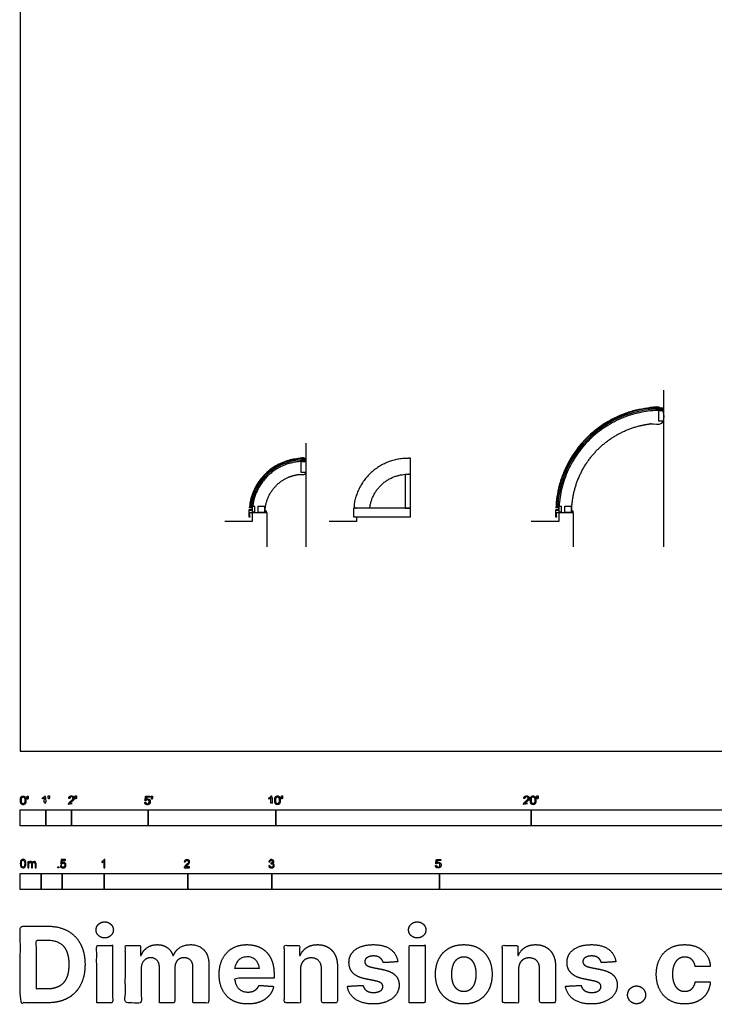
# Model space of a CAD drawing. Units: metres. Extents: x 0 to 43, y -4.6 to 21.3.
# Drawn here: x 0 to 8.3, y -3 to 8.7 of the extents above; entities that cross this region are included whole.
import ezdxf

# ---------------------------------------------------------------- set-up
doc = ezdxf.new("R2010")
doc.units = ezdxf.units.M
for name, color, linetype, true_color in [('2D$AG-BUILDINGS', 7, 'Continuous', 0x66ccff), ('2D$AG-DIAGRAM', 7, 'Continuous', 0xfecc66), ('2D$N-SYMB', 7, 'Continuous', 0x800040), ('2D$X-DIMENSIONS.COM', 7, 'Continuous', 0x800080), ('2D$X-VPRT', 7, 'Continuous', 0xfb02ff)]:
    doc.layers.add(name, color=color, linetype=linetype, true_color=true_color)

msp = doc.modelspace()

# ---------------------------------------------------------------- linework, layer by layer
at = {"layer": '2D$AG-BUILDINGS'}
for points in [[(7.612, 4.063), (7.612, 3.942), (7.676, 3.942), (7.676, 4.063)], [(3.345, 3.453), (3.345, 3.332), (3.409, 3.332), (3.409, 3.453)], [(2.731, 2.8), (2.731, 2.879), (2.766, 2.879), (2.766, 2.9), (2.763, 2.9), (2.763, 2.882), (2.728, 2.882), (2.728, 2.797), (2.743, 2.797), (2.743, 2.8)], [(2.731, 2.806), (2.731, 2.849), (2.929, 2.849), (2.929, 2.871), (2.932, 2.871), (2.932, 2.846), (2.734, 2.846), (2.734, 2.806)], [(2.766, 2.859), (2.798, 2.859), (2.798, 2.923), (2.766, 2.923)], [(2.836, 2.924), (2.912, 2.924), (2.912, 2.849), (2.836, 2.849)], [(6.389, 2.8), (6.389, 2.879), (6.424, 2.879), (6.424, 2.9), (6.421, 2.9), (6.421, 2.882), (6.386, 2.882), (6.386, 2.797), (6.401, 2.797), (6.401, 2.8)], [(6.389, 2.806), (6.389, 2.849), (6.587, 2.849), (6.587, 2.871), (6.59, 2.871), (6.59, 2.846), (6.392, 2.846), (6.392, 2.806)], [(6.424, 2.859), (6.456, 2.859), (6.456, 2.923), (6.424, 2.923)], [(6.494, 2.924), (6.57, 2.924), (6.57, 2.849), (6.494, 2.849)]]:
    msp.add_lwpolyline(points, close=True, dxfattribs=at)
for points in [[(4.655, 2.797), (4.655, 3.496)], [(4.591, 3.305), (4.591, 2.902), (4.655, 2.902), (4.655, 3.305)], [(2.766, 2.902), (2.732, 2.905)], [(4.655, 2.902), (3.974, 2.902), (3.974, 2.797), (4.655, 2.797)], [(6.424, 2.903), (6.388, 2.905)]]:
    msp.add_lwpolyline(points, dxfattribs=at)
for centre, radius, start, end in [((7.644, 2.849), 1.251, 88.5452, 177.4493), ((7.644, 2.849), 1.236, 88.5275, 177.4493), ((3.377, 2.849), 0.641, 87.1606, 174.9786), ((3.377, 2.849), 0.626, 87.0925, 174.9786)]:
    msp.add_arc(centre, radius, start, end, dxfattribs=at)
for points, weights, knots in [([(6.425, 2.859), (6.425, 2.854), (6.425, 2.849), (6.501, 2.849), (6.577, 2.849), (6.577, 3.3), (6.901, 3.614), (7.225, 3.928), (7.676, 3.915), (7.676, 4.01), (7.676, 4.106), (6.443, 4.137), (6.388, 2.905)], [0.996460427497, 0.998219388723, 1, 1, 1, 0.921006210572, 1, 0.921006210572, 1, 1, 1, 0.71388449733, 1], [2708.148018, 2708.148018, 2708.148018, 2711.640835, 2711.640835, 2726.880835, 2726.880835, 2824.451133, 2824.451133, 2922.021431, 2922.021431, 2941.078594, 2941.078594, 3130.241496, 3130.241496, 3130.241496]), ([(7.676, 4.067), (7.66, 4.068), (7.644, 4.068), (6.497, 4.068), (6.427, 2.923)], [0.989465816021, 0.994634622088, 1, 0.719532602309, 0.97620267394], [2126.581735, 2126.581735, 2126.581735, 2137.106371, 2137.106371, 2687.266551, 2687.266551, 2687.266551]), ([(2.768, 2.859), (2.767, 2.854), (2.767, 2.849), (2.844, 2.849), (2.92, 2.849), (2.92, 3.047), (3.065, 3.183), (3.211, 3.319), (3.409, 3.305), (3.409, 3.4), (3.409, 3.496), (2.786, 3.526), (2.732, 2.905)], [0.992976122641, 0.996444910225, 1, 1, 1, 0.917091252545, 1, 0.917091252545, 1, 1, 1, 0.720621825865, 1], [2513.155742, 2513.155742, 2513.155742, 2520.129347, 2520.129347, 2535.369347, 2535.369347, 2585.36559, 2585.36559, 2635.361834, 2635.361834, 2654.444345, 2654.444345, 2747.846959, 2747.846959, 2747.846959]), ([(3.409, 3.457), (3.393, 3.458), (3.377, 3.458), (2.837, 3.458), (2.772, 2.923)], [0.979420966471, 0.989321132423, 1, 0.73172011829, 0.954910098681], [3295.707811, 3295.707811, 3295.707811, 3316.6553, 3316.6553, 3842.908652, 3842.908652, 3842.908652]), ([(4.655, 3.496), (4.639, 3.496), (4.623, 3.496), (4.03, 3.496), (3.978, 2.905), (3.995, 2.904), (4.012, 2.902), (4.012, 2.902), (4.012, 2.902)], [0.981790567905, 0.990555612596, 1, 0.737403664571, 1, 1, 1, 1, 1], [326.446557, 326.446557, 326.446557, 329.698305, 329.698305, 420.111486, 420.111486, 423.58048, 423.58048, 423.649788, 423.649788, 423.649788]), ([(4.169, 2.902), (4.216, 3.306), (4.623, 3.306), (4.639, 3.306), (4.655, 3.305)], [0.956759761302, 0.730613474132, 1, 0.985804613479, 0.972985216469], [31.218247, 31.218247, 31.218247, 119.288935, 119.288935, 123.929841, 123.929841, 123.929841])]:
    msp.add_rational_spline(points, weights, degree=2, knots=knots, dxfattribs=at)
msp.add_open_spline([(3.974, 2.882), (3.974, 2.839), (3.974, 2.797)], degree=2, dxfattribs=at)
at = {"layer": '2D$AG-DIAGRAM'}
for points in [[(7.676, 2.438), (7.676, 4.309)], [(3.409, 2.438), (3.409, 3.675)], [(2.943, 2.438), (2.943, 2.846), (2.765, 2.846), (2.765, 2.743), (2.438, 2.743)], [(6.601, 2.438), (6.601, 2.846), (6.423, 2.846), (6.423, 2.743), (6.096, 2.743)], [(4.011, 2.797), (4.011, 2.743), (3.684, 2.743)]]:
    msp.add_lwpolyline(points, dxfattribs=at)
at = {"layer": '2D$N-SYMB'}
for points in [[(0, -0.891), (0, -0.701), (0.305, -0.701), (0.305, -0.891)], [(0.305, -0.891), (0.305, -0.701), (0.61, -0.701), (0.61, -0.891)], [(0.61, -0.891), (0.61, -0.701), (1.524, -0.701), (1.524, -0.891)], [(1.524, -0.891), (1.524, -0.701), (3.048, -0.701), (3.048, -0.891)], [(3.048, -0.891), (3.048, -0.701), (6.096, -0.701), (6.096, -0.891)], [(6.096, -0.891), (6.096, -0.701), (9.144, -0.701), (9.144, -0.891)], [(0.446, -1.392), (0.446, -1.378), (0.46, -1.378), (0.46, -1.392)], [(0, -1.649), (0, -1.458), (0.25, -1.458), (0.25, -1.649)], [(0.25, -1.649), (0.25, -1.458), (0.5, -1.458), (0.5, -1.649)], [(0.5, -1.649), (0.5, -1.458), (1, -1.458), (1, -1.649)], [(1, -1.649), (1, -1.458), (2, -1.458), (2, -1.649)], [(2, -1.649), (2, -1.458), (3, -1.458), (3, -1.649)], [(3, -1.649), (3, -1.458), (5, -1.458), (5, -1.649)], [(5, -1.649), (5, -1.458), (10, -1.458), (10, -1.649)]]:
    msp.add_lwpolyline(points, close=True, dxfattribs=at)
for points, degree, knots in [([(0.001, -0.586), (0.001, -0.615), (0.011, -0.627), (0.019, -0.638), (0.034, -0.638), (0.045, -0.638), (0.052, -0.632), (0.06, -0.626), (0.063, -0.615), (0.067, -0.604), (0.067, -0.586), (0.067, -0.571), (0.065, -0.562), (0.062, -0.553), (0.058, -0.547), (0.054, -0.541), (0.048, -0.538), (0.042, -0.534), (0.034, -0.534), (0.023, -0.534), (0.015, -0.54), (0.008, -0.546), (0.004, -0.557), (0.001, -0.568), (0.001, -0.586)], 2, [-12, -12, -12, -11, -11, -10, -10, -9, -9, -8, -8, -7, -7, -6, -6, -5, -5, -4, -4, -3, -3, -2, -2, -1, -1, 0, 0, 0]), ([(0.014, -0.586), (0.014, -0.611), (0.019, -0.619), (0.025, -0.628), (0.034, -0.628), (0.042, -0.628), (0.048, -0.619), (0.054, -0.611), (0.054, -0.586), (0.054, -0.561), (0.048, -0.553), (0.042, -0.545), (0.034, -0.545), (0.025, -0.545), (0.02, -0.552), (0.014, -0.561), (0.014, -0.586)], 2, [0, 0, 0, 1, 1, 2, 2, 3, 3, 4, 4, 5, 5, 6, 6, 7, 7, 8, 8, 8]), ([(0.083, -0.571), (0.087, -0.571), (0.091, -0.571), (0.092, -0.561), (0.094, -0.552), (0.094, -0.543), (0.094, -0.535), (0.087, -0.535), (0.08, -0.535), (0.08, -0.543), (0.08, -0.552), (0.082, -0.561), (0.083, -0.571)], 2, [-6, -6, -6, -5, -5, -4, -4, -3, -3, -2, -2, -1, -1, 0, 0, 0]), ([(0.288, -0.555), (0.288, -0.595), (0.288, -0.635), (0.295, -0.635), (0.301, -0.635), (0.301, -0.584), (0.301, -0.533), (0.297, -0.533), (0.293, -0.533), (0.29, -0.54), (0.282, -0.547), (0.274, -0.554), (0.263, -0.558), (0.263, -0.564), (0.263, -0.57), (0.269, -0.568), (0.277, -0.564), (0.284, -0.56), (0.288, -0.555)], 2, [0, 0, 0, 0.130311, 0.130311, 0.150761, 0.150761, 0.317996, 0.317996, 0.331175, 0.331175, 1.331175, 1.331175, 2.331175, 2.331175, 3.331175, 3.331175, 4.331175, 4.331175, 5.331175, 5.331175, 5.331175]), ([(0.336, -0.569), (0.34, -0.569), (0.344, -0.569), (0.346, -0.56), (0.347, -0.55), (0.347, -0.542), (0.347, -0.533), (0.34, -0.533), (0.333, -0.533), (0.333, -0.542), (0.333, -0.55), (0.335, -0.56), (0.336, -0.569)], 2, [-6, -6, -6, -5, -5, -4, -4, -3, -3, -2, -2, -1, -1, 0, 0, 0]), ([(0.575, -0.635), (0.609, -0.635), (0.642, -0.635), (0.642, -0.629), (0.642, -0.623), (0.617, -0.623), (0.593, -0.623), (0.595, -0.62), (0.598, -0.616), (0.601, -0.613), (0.612, -0.603), (0.626, -0.592), (0.631, -0.586), (0.637, -0.579), (0.64, -0.573), (0.642, -0.567), (0.642, -0.561), (0.642, -0.549), (0.634, -0.541), (0.625, -0.533), (0.611, -0.533), (0.596, -0.533), (0.587, -0.54), (0.579, -0.548), (0.578, -0.562), (0.584, -0.563), (0.59, -0.564), (0.59, -0.554), (0.596, -0.549), (0.601, -0.543), (0.61, -0.543), (0.619, -0.543), (0.624, -0.548), (0.629, -0.553), (0.629, -0.561), (0.629, -0.568), (0.624, -0.576), (0.618, -0.584), (0.601, -0.597), (0.59, -0.606), (0.585, -0.613), (0.579, -0.619), (0.577, -0.626), (0.575, -0.63), (0.575, -0.635)], 2, [0, 0, 0, 0.110089, 0.110089, 0.129743, 0.129743, 0.211429, 0.211429, 1.211429, 1.211429, 2.211429, 2.211429, 3.211429, 3.211429, 4.211429, 4.211429, 5.211429, 5.211429, 6.211429, 6.211429, 7.211429, 7.211429, 8.211429, 8.211429, 9.211429, 9.211429, 10.211429, 10.211429, 11.211429, 11.211429, 12.211429, 12.211429, 13.211429, 13.211429, 14.211429, 14.211429, 15.211429, 15.211429, 16.211429, 16.211429, 17.211429, 17.211429, 18.211429, 18.211429, 19.211429, 19.211429, 19.211429]), ([(0.659, -0.569), (0.663, -0.569), (0.667, -0.569), (0.669, -0.56), (0.67, -0.55), (0.67, -0.542), (0.67, -0.533), (0.663, -0.533), (0.656, -0.533), (0.656, -0.542), (0.656, -0.55), (0.658, -0.56), (0.659, -0.569)], 2, [-6, -6, -6, -5, -5, -4, -4, -3, -3, -2, -2, -1, -1, 0, 0, 0]), ([(1.484, -0.61), (1.485, -0.622), (1.494, -0.63), (1.502, -0.638), (1.516, -0.638), (1.533, -0.638), (1.543, -0.626), (1.551, -0.616), (1.551, -0.602), (1.551, -0.587), (1.542, -0.578), (1.533, -0.569), (1.519, -0.569), (1.509, -0.569), (1.5, -0.575), (1.503, -0.562), (1.506, -0.548), (1.526, -0.548), (1.546, -0.548), (1.546, -0.542), (1.546, -0.536), (1.521, -0.536), (1.496, -0.536), (1.491, -0.562), (1.486, -0.588), (1.492, -0.589), (1.497, -0.59), (1.5, -0.585), (1.505, -0.583), (1.51, -0.58), (1.516, -0.58), (1.526, -0.58), (1.532, -0.586), (1.538, -0.592), (1.538, -0.603), (1.538, -0.614), (1.531, -0.621), (1.525, -0.628), (1.516, -0.628), (1.509, -0.628), (1.503, -0.623), (1.498, -0.618), (1.497, -0.609), (1.49, -0.609), (1.484, -0.61)], 2, [-29, -29, -29, -28, -28, -27, -27, -26, -26, -25, -25, -24, -24, -23, -23, -22, -22, -21, -21, -20, -20, -19, -19, -18, -18, -17, -17, -16, -16, -15, -15, -14, -14, -13, -13, -12, -12, -11, -11, -10, -10, -9, -9, -8, -8, -7, -7, -7]), ([(1.566, -0.571), (1.57, -0.571), (1.574, -0.571), (1.575, -0.561), (1.577, -0.552), (1.577, -0.543), (1.577, -0.535), (1.57, -0.535), (1.563, -0.535), (1.563, -0.543), (1.563, -0.552), (1.564, -0.561), (1.566, -0.571)], 2, [-6, -6, -6, -5, -5, -4, -4, -3, -3, -2, -2, -1, -1, 0, 0, 0]), ([(2.99, -0.555), (2.99, -0.595), (2.99, -0.635), (2.996, -0.635), (3.003, -0.635), (3.003, -0.584), (3.003, -0.533), (2.999, -0.533), (2.995, -0.533), (2.991, -0.54), (2.984, -0.547), (2.976, -0.554), (2.965, -0.558), (2.965, -0.564), (2.965, -0.57), (2.971, -0.568), (2.978, -0.564), (2.986, -0.56), (2.99, -0.555)], 2, [0, 0, 0, 0.130311, 0.130311, 0.150761, 0.150761, 0.317996, 0.317996, 0.331175, 0.331175, 1.331175, 1.331175, 2.331175, 2.331175, 3.331175, 3.331175, 4.331175, 4.331175, 5.331175, 5.331175, 5.331175]), ([(3.035, -0.585), (3.035, -0.613), (3.045, -0.626), (3.053, -0.637), (3.068, -0.637), (3.079, -0.637), (3.086, -0.631), (3.093, -0.625), (3.097, -0.614), (3.101, -0.603), (3.101, -0.585), (3.101, -0.57), (3.099, -0.561), (3.096, -0.552), (3.092, -0.546), (3.088, -0.54), (3.082, -0.536), (3.076, -0.533), (3.068, -0.533), (3.057, -0.533), (3.049, -0.539), (3.042, -0.545), (3.038, -0.556), (3.035, -0.567), (3.035, -0.585)], 2, [-12, -12, -12, -11, -11, -10, -10, -9, -9, -8, -8, -7, -7, -6, -6, -5, -5, -4, -4, -3, -3, -2, -2, -1, -1, 0, 0, 0]), ([(3.047, -0.585), (3.047, -0.61), (3.053, -0.618), (3.059, -0.626), (3.068, -0.626), (3.076, -0.626), (3.082, -0.618), (3.088, -0.61), (3.088, -0.585), (3.088, -0.56), (3.082, -0.551), (3.076, -0.543), (3.068, -0.543), (3.059, -0.543), (3.054, -0.551), (3.047, -0.56), (3.047, -0.585)], 2, [0, 0, 0, 1, 1, 2, 2, 3, 3, 4, 4, 5, 5, 6, 6, 7, 7, 8, 8, 8]), ([(3.117, -0.569), (3.121, -0.569), (3.125, -0.569), (3.126, -0.56), (3.128, -0.55), (3.128, -0.542), (3.128, -0.533), (3.121, -0.533), (3.114, -0.533), (3.114, -0.542), (3.114, -0.55), (3.115, -0.56), (3.117, -0.569)], 2, [-6, -6, -6, -5, -5, -4, -4, -3, -3, -2, -2, -1, -1, 0, 0, 0]), ([(6.004, -0.635), (6.037, -0.635), (6.071, -0.635), (6.071, -0.629), (6.071, -0.623), (6.046, -0.623), (6.021, -0.623), (6.023, -0.62), (6.026, -0.616), (6.029, -0.613), (6.041, -0.603), (6.054, -0.592), (6.06, -0.586), (6.066, -0.579), (6.068, -0.573), (6.071, -0.567), (6.071, -0.561), (6.071, -0.549), (6.062, -0.541), (6.054, -0.533), (6.039, -0.533), (6.025, -0.533), (6.016, -0.54), (6.007, -0.548), (6.006, -0.562), (6.012, -0.563), (6.019, -0.564), (6.019, -0.554), (6.024, -0.549), (6.03, -0.543), (6.039, -0.543), (6.047, -0.543), (6.053, -0.548), (6.058, -0.553), (6.058, -0.561), (6.058, -0.568), (6.052, -0.576), (6.046, -0.584), (6.03, -0.597), (6.019, -0.606), (6.013, -0.613), (6.008, -0.619), (6.005, -0.626), (6.004, -0.63), (6.004, -0.635)], 2, [0, 0, 0, 0.110089, 0.110089, 0.129743, 0.129743, 0.211429, 0.211429, 1.211429, 1.211429, 2.211429, 2.211429, 3.211429, 3.211429, 4.211429, 4.211429, 5.211429, 5.211429, 6.211429, 6.211429, 7.211429, 7.211429, 8.211429, 8.211429, 9.211429, 9.211429, 10.211429, 10.211429, 11.211429, 11.211429, 12.211429, 12.211429, 13.211429, 13.211429, 14.211429, 14.211429, 15.211429, 15.211429, 16.211429, 16.211429, 17.211429, 17.211429, 18.211429, 18.211429, 19.211429, 19.211429, 19.211429]), ([(6.084, -0.585), (6.084, -0.613), (6.094, -0.626), (6.103, -0.637), (6.117, -0.637), (6.128, -0.637), (6.136, -0.631), (6.143, -0.625), (6.147, -0.614), (6.15, -0.603), (6.15, -0.585), (6.15, -0.57), (6.148, -0.561), (6.146, -0.552), (6.142, -0.546), (6.138, -0.54), (6.132, -0.536), (6.125, -0.533), (6.117, -0.533), (6.106, -0.533), (6.099, -0.539), (6.092, -0.545), (6.088, -0.556), (6.084, -0.567), (6.084, -0.585)], 2, [-12, -12, -12, -11, -11, -10, -10, -9, -9, -8, -8, -7, -7, -6, -6, -5, -5, -4, -4, -3, -3, -2, -2, -1, -1, 0, 0, 0]), ([(6.097, -0.585), (6.097, -0.61), (6.103, -0.618), (6.109, -0.626), (6.117, -0.626), (6.126, -0.626), (6.132, -0.618), (6.138, -0.61), (6.138, -0.585), (6.138, -0.56), (6.132, -0.551), (6.126, -0.543), (6.117, -0.543), (6.109, -0.543), (6.103, -0.551), (6.097, -0.56), (6.097, -0.585)], 2, [0, 0, 0, 1, 1, 2, 2, 3, 3, 4, 4, 5, 5, 6, 6, 7, 7, 8, 8, 8]), ([(6.167, -0.569), (6.17, -0.569), (6.174, -0.569), (6.176, -0.56), (6.178, -0.55), (6.178, -0.542), (6.178, -0.533), (6.171, -0.533), (6.163, -0.533), (6.163, -0.542), (6.163, -0.55), (6.165, -0.56), (6.167, -0.569)], 2, [-6, -6, -6, -5, -5, -4, -4, -3, -3, -2, -2, -1, -1, 0, 0, 0]), ([(0, -1.341), (0, -1.329), (0.001, -1.319), (0.004, -1.312), (0.006, -1.305), (0.01, -1.3), (0.014, -1.295), (0.019, -1.292), (0.025, -1.289), (0.033, -1.289), (0.038, -1.289), (0.043, -1.291), (0.047, -1.293), (0.051, -1.295), (0.054, -1.298), (0.057, -1.302), (0.06, -1.306), (0.061, -1.311), (0.063, -1.317), (0.064, -1.323), (0.066, -1.331), (0.066, -1.341), (0.066, -1.353), (0.064, -1.362), (0.062, -1.369), (0.06, -1.377), (0.056, -1.382), (0.051, -1.386), (0.046, -1.39), (0.04, -1.391), (0.033, -1.391), (0.023, -1.391), (0.016, -1.389), (0.01, -1.382), (0.004, -1.373), (0, -1.36), (0, -1.341)], 3, [0, 0, 0, 0, 1, 1, 1, 2, 2, 2, 3, 3, 3, 4, 4, 4, 5, 5, 5, 6, 6, 6, 7, 7, 7, 8, 8, 8, 9, 9, 9, 10, 10, 10, 11, 11, 11, 12, 12, 12, 12]), ([(1.009, -1.392), (1.005, -1.392), (1.001, -1.392), (0.997, -1.392), (0.997, -1.366), (0.997, -1.34), (0.997, -1.314), (0.994, -1.317), (0.99, -1.32), (0.985, -1.322), (0.98, -1.325), (0.976, -1.328), (0.972, -1.329), (0.972, -1.325), (0.972, -1.321), (0.972, -1.317), (0.979, -1.314), (0.985, -1.31), (0.99, -1.305), (0.995, -1.301), (0.999, -1.296), (1.001, -1.292), (1.004, -1.292), (1.006, -1.292), (1.009, -1.292), (1.009, -1.325), (1.009, -1.359), (1.009, -1.392)], 3, [0, 0, 0, 0, 1, 1, 1, 2, 2, 2, 3, 3, 3, 4, 4, 4, 5, 5, 5, 6, 6, 6, 7, 7, 7, 8, 8, 8, 9, 9, 9, 9]), ([(2.019, -1.381), (2.019, -1.385), (2.019, -1.388), (2.019, -1.392), (1.997, -1.392), (1.975, -1.392), (1.954, -1.392), (1.953, -1.39), (1.954, -1.387), (1.955, -1.384), (1.957, -1.38), (1.959, -1.375), (1.963, -1.37), (1.967, -1.366), (1.972, -1.361), (1.979, -1.355), (1.99, -1.346), (1.997, -1.339), (2.001, -1.334), (2.005, -1.329), (2.007, -1.324), (2.007, -1.319), (2.007, -1.314), (2.005, -1.31), (2.002, -1.307), (1.998, -1.304), (1.993, -1.302), (1.988, -1.302), (1.982, -1.302), (1.977, -1.304), (1.973, -1.307), (1.97, -1.311), (1.968, -1.316), (1.968, -1.322), (1.964, -1.322), (1.96, -1.321), (1.955, -1.321), (1.957, -1.311), (1.96, -1.304), (1.966, -1.299), (1.971, -1.295), (1.979, -1.292), (1.988, -1.292), (1.998, -1.292), (2.005, -1.295), (2.011, -1.3), (2.017, -1.305), (2.019, -1.312), (2.019, -1.32), (2.019, -1.323), (2.019, -1.328), (2.017, -1.331), (2.015, -1.336), (2.013, -1.339), (2.009, -1.344), (2.005, -1.348), (1.999, -1.354), (1.99, -1.361), (1.983, -1.367), (1.978, -1.372), (1.976, -1.374), (1.973, -1.376), (1.972, -1.378), (1.97, -1.381), (1.987, -1.381), (2.003, -1.381), (2.019, -1.381)], 3, [0, 0, 0, 0, 1, 1, 1, 2, 2, 2, 3, 3, 3, 4, 4, 4, 5, 5, 5, 6, 6, 6, 7, 7, 7, 8, 8, 8, 9, 9, 9, 10, 10, 10, 11, 11, 11, 12, 12, 12, 13, 13, 13, 14, 14, 14, 15, 15, 15, 16, 16, 16, 17, 17, 17, 18, 18, 18, 19, 19, 19, 20, 20, 20, 21, 21, 21, 22, 22, 22, 22]), ([(2.963, -1.366), (2.967, -1.366), (2.972, -1.365), (2.976, -1.364), (2.977, -1.371), (2.979, -1.376), (2.983, -1.38), (2.986, -1.383), (2.99, -1.384), (2.995, -1.384), (3.001, -1.384), (3.006, -1.382), (3.01, -1.378), (3.014, -1.374), (3.016, -1.369), (3.016, -1.363), (3.016, -1.357), (3.014, -1.353), (3.01, -1.349), (3.006, -1.346), (3.002, -1.343), (2.996, -1.343), (2.994, -1.343), (2.991, -1.344), (2.988, -1.345), (2.988, -1.342), (2.989, -1.338), (2.989, -1.334), (2.99, -1.334), (2.99, -1.334), (2.991, -1.334), (2.996, -1.334), (3.001, -1.333), (3.005, -1.33), (3.009, -1.328), (3.011, -1.323), (3.011, -1.317), (3.011, -1.313), (3.009, -1.31), (3.006, -1.307), (3.003, -1.304), (3, -1.302), (2.995, -1.302), (2.99, -1.302), (2.986, -1.304), (2.983, -1.307), (2.98, -1.31), (2.978, -1.314), (2.977, -1.32), (2.973, -1.319), (2.968, -1.319), (2.964, -1.318), (2.966, -1.31), (2.969, -1.303), (2.975, -1.299), (2.98, -1.294), (2.987, -1.292), (2.994, -1.292), (3, -1.292), (3.005, -1.293), (3.009, -1.295), (3.014, -1.298), (3.018, -1.301), (3.02, -1.305), (3.023, -1.309), (3.024, -1.313), (3.024, -1.318), (3.024, -1.322), (3.023, -1.326), (3.02, -1.33), (3.018, -1.333), (3.015, -1.336), (3.01, -1.338), (3.016, -1.34), (3.021, -1.342), (3.024, -1.347), (3.027, -1.351), (3.029, -1.357), (3.029, -1.363), (3.029, -1.372), (3.026, -1.379), (3.019, -1.385), (3.013, -1.391), (3.005, -1.393), (2.995, -1.393), (2.987, -1.393), (2.979, -1.392), (2.973, -1.386), (2.967, -1.381), (2.964, -1.374), (2.963, -1.366)], 3, [0, 0, 0, 0, 1, 1, 1, 2, 2, 2, 3, 3, 3, 4, 4, 4, 5, 5, 5, 6, 6, 6, 7, 7, 7, 8, 8, 8, 9, 9, 9, 10, 10, 10, 11, 11, 11, 12, 12, 12, 13, 13, 13, 14, 14, 14, 15, 15, 15, 16, 16, 16, 17, 17, 17, 18, 18, 18, 19, 19, 19, 20, 20, 20, 21, 21, 21, 22, 22, 22, 23, 23, 23, 24, 24, 24, 25, 25, 25, 26, 26, 26, 27, 27, 27, 28, 28, 28, 29, 29, 29, 30, 30, 30, 30]), ([(4.952, -1.365), (4.954, -1.378), (4.962, -1.386), (4.971, -1.393), (4.985, -1.393), (5.002, -1.393), (5.012, -1.381), (5.02, -1.371), (5.02, -1.357), (5.02, -1.343), (5.011, -1.334), (5.001, -1.324), (4.988, -1.324), (4.978, -1.324), (4.969, -1.331), (4.972, -1.317), (4.974, -1.303), (4.995, -1.303), (5.015, -1.303), (5.015, -1.298), (5.015, -1.292), (4.99, -1.292), (4.964, -1.292), (4.959, -1.318), (4.955, -1.344), (4.96, -1.344), (4.966, -1.345), (4.969, -1.341), (4.974, -1.338), (4.979, -1.335), (4.985, -1.335), (4.994, -1.335), (5, -1.342), (5.006, -1.348), (5.006, -1.358), (5.006, -1.37), (5, -1.376), (4.994, -1.383), (4.985, -1.383), (4.977, -1.383), (4.972, -1.378), (4.967, -1.374), (4.965, -1.364), (4.959, -1.365), (4.952, -1.365)], 2, [-29, -29, -29, -28, -28, -27, -27, -26, -26, -25, -25, -24, -24, -23, -23, -22, -22, -21, -21, -20, -20, -19, -19, -18, -18, -17, -17, -16, -16, -15, -15, -14, -14, -13, -13, -12, -12, -11, -11, -10, -10, -9, -9, -8, -8, -7, -7, -7]), ([(0.013, -1.341), (0.013, -1.357), (0.014, -1.368), (0.019, -1.374), (0.022, -1.379), (0.027, -1.382), (0.033, -1.382), (0.039, -1.382), (0.043, -1.379), (0.047, -1.374), (0.051, -1.368), (0.053, -1.357), (0.053, -1.341), (0.053, -1.324), (0.051, -1.313), (0.047, -1.308), (0.043, -1.303), (0.039, -1.3), (0.033, -1.3), (0.027, -1.3), (0.022, -1.302), (0.019, -1.307), (0.015, -1.313), (0.013, -1.324), (0.013, -1.341)], 3, [0, 0, 0, 0, 1, 1, 1, 2, 2, 2, 3, 3, 3, 4, 4, 4, 5, 5, 5, 6, 6, 6, 7, 7, 7, 8, 8, 8, 8]), ([(0.09, -1.39), (0.09, -1.366), (0.09, -1.342), (0.09, -1.318), (0.094, -1.318), (0.097, -1.318), (0.101, -1.318), (0.101, -1.321), (0.101, -1.325), (0.101, -1.328), (0.103, -1.324), (0.106, -1.321), (0.11, -1.319), (0.113, -1.317), (0.118, -1.316), (0.122, -1.316), (0.128, -1.316), (0.133, -1.317), (0.136, -1.319), (0.139, -1.322), (0.142, -1.325), (0.143, -1.329), (0.149, -1.32), (0.156, -1.316), (0.166, -1.316), (0.173, -1.316), (0.179, -1.318), (0.182, -1.322), (0.186, -1.326), (0.188, -1.332), (0.188, -1.341), (0.188, -1.357), (0.188, -1.374), (0.188, -1.39), (0.184, -1.39), (0.18, -1.39), (0.176, -1.39), (0.176, -1.375), (0.176, -1.36), (0.176, -1.345), (0.176, -1.339), (0.175, -1.336), (0.175, -1.334), (0.174, -1.332), (0.172, -1.33), (0.17, -1.329), (0.168, -1.327), (0.166, -1.327), (0.163, -1.327), (0.158, -1.327), (0.154, -1.329), (0.15, -1.332), (0.147, -1.335), (0.145, -1.341), (0.145, -1.348), (0.145, -1.362), (0.145, -1.376), (0.145, -1.39), (0.141, -1.39), (0.137, -1.39), (0.133, -1.39), (0.133, -1.374), (0.133, -1.359), (0.133, -1.343), (0.133, -1.338), (0.132, -1.333), (0.13, -1.331), (0.128, -1.328), (0.124, -1.327), (0.12, -1.327), (0.116, -1.327), (0.113, -1.327), (0.11, -1.33), (0.107, -1.332), (0.106, -1.334), (0.104, -1.338), (0.103, -1.341), (0.102, -1.346), (0.102, -1.353), (0.102, -1.365), (0.102, -1.378), (0.102, -1.39), (0.098, -1.39), (0.094, -1.39), (0.09, -1.39)], 3, [0, 0, 0, 0, 1, 1, 1, 2, 2, 2, 3, 3, 3, 4, 4, 4, 5, 5, 5, 6, 6, 6, 7, 7, 7, 8, 8, 8, 9, 9, 9, 10, 10, 10, 11, 11, 11, 12, 12, 12, 13, 13, 13, 14, 14, 14, 15, 15, 15, 16, 16, 16, 17, 17, 17, 18, 18, 18, 19, 19, 19, 20, 20, 20, 21, 21, 21, 22, 22, 22, 23, 23, 23, 24, 24, 24, 25, 25, 25, 26, 26, 26, 27, 27, 27, 28, 28, 28, 28]), ([(0.478, -1.366), (0.482, -1.366), (0.486, -1.365), (0.491, -1.365), (0.492, -1.372), (0.494, -1.376), (0.497, -1.38), (0.501, -1.383), (0.505, -1.384), (0.51, -1.384), (0.516, -1.384), (0.521, -1.382), (0.525, -1.377), (0.529, -1.373), (0.531, -1.367), (0.531, -1.36), (0.531, -1.352), (0.529, -1.347), (0.526, -1.343), (0.521, -1.339), (0.516, -1.337), (0.51, -1.337), (0.506, -1.337), (0.502, -1.338), (0.499, -1.34), (0.496, -1.342), (0.494, -1.344), (0.492, -1.346), (0.488, -1.346), (0.484, -1.346), (0.48, -1.345), (0.483, -1.328), (0.486, -1.311), (0.489, -1.293), (0.506, -1.293), (0.523, -1.293), (0.539, -1.293), (0.539, -1.297), (0.539, -1.301), (0.539, -1.305), (0.526, -1.305), (0.513, -1.305), (0.5, -1.305), (0.498, -1.314), (0.496, -1.323), (0.494, -1.333), (0.5, -1.328), (0.506, -1.326), (0.513, -1.326), (0.522, -1.326), (0.529, -1.329), (0.535, -1.335), (0.541, -1.341), (0.544, -1.349), (0.544, -1.358), (0.544, -1.367), (0.542, -1.375), (0.536, -1.382), (0.53, -1.39), (0.521, -1.393), (0.51, -1.393), (0.501, -1.393), (0.494, -1.392), (0.488, -1.387), (0.482, -1.381), (0.479, -1.375), (0.478, -1.366)], 3, [0, 0, 0, 0, 1, 1, 1, 2, 2, 2, 3, 3, 3, 4, 4, 4, 5, 5, 5, 6, 6, 6, 7, 7, 7, 8, 8, 8, 9, 9, 9, 10, 10, 10, 11, 11, 11, 12, 12, 12, 13, 13, 13, 14, 14, 14, 15, 15, 15, 16, 16, 16, 17, 17, 17, 18, 18, 18, 19, 19, 19, 20, 20, 20, 21, 21, 21, 22, 22, 22, 22])]:
    msp.add_open_spline(points, degree=degree, knots=knots, dxfattribs=at)
at = {"layer": '2D$X-DIMENSIONS.COM'}
for points, degree, knots in [([(0.324, -3.002), (0.463, -3.002), (0.564, -2.948), (0.664, -2.893), (0.718, -2.79), (0.772, -2.687), (0.772, -2.544), (0.772, -2.402), (0.718, -2.3), (0.664, -2.197), (0.564, -2.143), (0.465, -2.088), (0.327, -2.088), (0.163, -2.088), (0, -2.088), (0, -2.545), (0, -3.002), (0.162, -3.002), (0.324, -3.002)], 2, [-15, -15, -15, -14, -14, -13, -13, -12, -12, -11, -11, -10, -10, -9, -9, -8, -8, -7, -7, -6, -6, -6]), ([(1.007, -2.228), (1.049, -2.228), (1.079, -2.2), (1.11, -2.172), (1.11, -2.132), (1.11, -2.093), (1.079, -2.064), (1.049, -2.036), (1.006, -2.036), (0.964, -2.036), (0.934, -2.064), (0.904, -2.093), (0.904, -2.132), (0.904, -2.172), (0.934, -2.2), (0.964, -2.228), (1.007, -2.228)], 2, [-8, -8, -8, -7, -7, -6, -6, -5, -5, -4, -4, -3, -3, -2, -2, -1, -1, 0, 0, 0]), ([(4.735, -2.228), (4.777, -2.228), (4.808, -2.2), (4.838, -2.172), (4.838, -2.132), (4.838, -2.093), (4.808, -2.064), (4.777, -2.036), (4.735, -2.036), (4.693, -2.036), (4.662, -2.064), (4.632, -2.093), (4.632, -2.132), (4.632, -2.172), (4.662, -2.2), (4.693, -2.228), (4.735, -2.228)], 2, [-8, -8, -8, -7, -7, -6, -6, -5, -5, -4, -4, -3, -3, -2, -2, -1, -1, 0, 0, 0]), ([(0.316, -2.837), (0.402, -2.837), (0.461, -2.806), (0.519, -2.776), (0.549, -2.711), (0.579, -2.647), (0.579, -2.544), (0.579, -2.443), (0.549, -2.379), (0.519, -2.314), (0.461, -2.284), (0.402, -2.254), (0.317, -2.254), (0.255, -2.254), (0.193, -2.254), (0.193, -2.545), (0.193, -2.837), (0.255, -2.837), (0.316, -2.837)], 2, [-7.813477, -7.813477, -7.813477, -6.813477, -6.813477, -5.813477, -5.813477, -4.813477, -4.813477, -3.813477, -3.813477, -2.813477, -2.813477, -1.813477, -1.813477, -1.543945, -1.543945, -0.268555, -0.268555, 0, 0, 0]), ([(0.911, -3.002), (1.006, -3.002), (1.101, -3.002), (1.101, -2.66), (1.101, -2.317), (1.006, -2.317), (0.911, -2.317), (0.911, -2.66), (0.911, -3.002)], 2, [-4, -4, -4, -3, -3, -2, -2, -1, -1, 0, 0, 0]), ([(1.442, -2.438), (1.438, -2.438), (1.434, -2.438), (1.434, -2.377), (1.434, -2.317), (1.343, -2.317), (1.253, -2.317), (1.253, -2.66), (1.253, -3.002), (1.348, -3.002), (1.443, -3.002), (1.443, -2.797), (1.443, -2.591), (1.443, -2.553), (1.458, -2.524), (1.473, -2.496), (1.498, -2.48), (1.523, -2.464), (1.555, -2.464), (1.602, -2.464), (1.63, -2.494), (1.659, -2.524), (1.659, -2.575), (1.659, -2.789), (1.659, -3.002), (1.751, -3.002), (1.844, -3.002), (1.844, -2.793), (1.844, -2.584), (1.844, -2.53), (1.873, -2.497), (1.902, -2.464), (1.953, -2.464), (1.999, -2.464), (2.029, -2.493), (2.06, -2.522), (2.06, -2.579), (2.06, -2.791), (2.06, -3.002), (2.155, -3.002), (2.249, -3.002), (2.249, -2.772), (2.249, -2.541), (2.249, -2.43), (2.189, -2.369), (2.129, -2.308), (2.033, -2.308), (1.958, -2.308), (1.903, -2.343), (1.848, -2.379), (1.827, -2.438), (1.823, -2.438), (1.819, -2.438), (1.803, -2.378), (1.753, -2.343), (1.704, -2.308), (1.633, -2.308), (1.564, -2.308), (1.514, -2.343), (1.464, -2.377), (1.442, -2.438)], 2, [0, 0, 0, 0.017578, 0.017578, 0.282227, 0.282227, 0.678711, 0.678711, 2.178711, 2.178711, 2.594727, 2.594727, 3.495117, 3.495117, 4.495117, 4.495117, 5.495117, 5.495117, 6.495117, 6.495117, 7.495117, 7.495117, 8.495117, 8.495117, 9.495117, 9.495117, 10.495117, 10.495117, 11.495117, 11.495117, 12.495117, 12.495117, 13.495117, 13.495117, 14.495117, 14.495117, 15.495117, 15.495117, 16.495117, 16.495117, 17.495117, 17.495117, 18.495117, 18.495117, 19.495117, 19.495117, 20.495117, 20.495117, 21.495117, 21.495117, 22.495117, 22.495117, 23.495117, 23.495117, 24.495117, 24.495117, 25.495117, 25.495117, 26.495117, 26.495117, 27.495117, 27.495117, 27.495117]), ([(2.712, -3.016), (2.797, -3.016), (2.862, -2.99), (2.927, -2.964), (2.968, -2.916), (3.009, -2.869), (3.023, -2.806), (2.935, -2.8), (2.847, -2.794), (2.837, -2.82), (2.818, -2.838), (2.799, -2.856), (2.773, -2.865), (2.747, -2.874), (2.715, -2.874), (2.667, -2.874), (2.632, -2.854), (2.598, -2.834), (2.579, -2.797), (2.56, -2.76), (2.56, -2.708), (2.793, -2.708), (3.027, -2.708), (3.027, -2.682), (3.027, -2.656), (3.027, -2.568), (3.002, -2.503), (2.978, -2.438), (2.934, -2.394), (2.89, -2.351), (2.831, -2.329), (2.772, -2.308), (2.704, -2.308), (2.603, -2.308), (2.529, -2.352), (2.454, -2.397), (2.413, -2.477), (2.372, -2.557), (2.372, -2.663), (2.372, -2.771), (2.413, -2.85), (2.454, -2.93), (2.53, -2.973), (2.606, -3.016), (2.712, -3.016)], 2, [-3, -3, -3, -1.999602, -1.999602, -0.999203, -0.999203, 0.001195, 0.001195, 1.001594, 1.001594, 2.001992, 2.001992, 3.00239, 3.00239, 4.002789, 4.002789, 5.003187, 5.003187, 6.003586, 6.003586, 7.003984, 7.003984, 7.810461, 7.810461, 8.810461, 8.810461, 9.810461, 9.810461, 10.810461, 10.810461, 11.810461, 11.810461, 12.810461, 12.810461, 13.810461, 13.810461, 14.810461, 14.810461, 15.810461, 15.810461, 16.810461, 16.810461, 17.810461, 17.810461, 18.810461, 18.810461, 18.810461]), ([(3.341, -2.606), (3.341, -2.562), (3.358, -2.53), (3.374, -2.499), (3.403, -2.482), (3.433, -2.466), (3.471, -2.466), (3.528, -2.466), (3.561, -2.501), (3.593, -2.537), (3.593, -2.6), (3.593, -2.801), (3.593, -3.002), (3.688, -3.002), (3.783, -3.002), (3.783, -2.784), (3.783, -2.566), (3.783, -2.486), (3.754, -2.428), (3.724, -2.37), (3.671, -2.339), (3.618, -2.308), (3.546, -2.308), (3.47, -2.308), (3.416, -2.343), (3.363, -2.378), (3.34, -2.438), (3.336, -2.438), (3.332, -2.438), (3.332, -2.377), (3.332, -2.317), (3.241, -2.317), (3.151, -2.317), (3.151, -2.66), (3.151, -3.002), (3.246, -3.002), (3.341, -3.002), (3.341, -2.804), (3.341, -2.606)], 2, [-32, -32, -32, -31, -31, -30, -30, -29, -29, -28, -28, -27, -27, -26, -26, -25, -25, -24, -24, -23, -23, -22, -22, -21, -21, -20, -20, -19, -19, -18, -18, -17, -17, -16, -16, -15, -15, -14, -14, -13, -13, -13]), ([(4.503, -2.512), (4.491, -2.418), (4.416, -2.363), (4.341, -2.308), (4.211, -2.308), (4.123, -2.308), (4.058, -2.334), (3.992, -2.359), (3.957, -2.407), (3.921, -2.455), (3.921, -2.521), (3.921, -2.598), (3.969, -2.647), (4.018, -2.697), (4.119, -2.717), (4.178, -2.729), (4.238, -2.741), (4.282, -2.75), (4.304, -2.766), (4.325, -2.783), (4.326, -2.809), (4.325, -2.84), (4.295, -2.859), (4.264, -2.879), (4.214, -2.879), (4.163, -2.879), (4.13, -2.857), (4.098, -2.835), (4.089, -2.794), (3.996, -2.799), (3.902, -2.804), (3.916, -2.902), (3.997, -2.959), (4.077, -3.016), (4.213, -3.016), (4.303, -3.016), (4.371, -2.987), (4.44, -2.959), (4.479, -2.908), (4.519, -2.857), (4.519, -2.79), (4.519, -2.716), (4.47, -2.67), (4.421, -2.625), (4.321, -2.604), (4.259, -2.592), (4.197, -2.579), (4.149, -2.569), (4.129, -2.552), (4.109, -2.535), (4.109, -2.51), (4.109, -2.48), (4.14, -2.461), (4.17, -2.443), (4.214, -2.443), (4.247, -2.443), (4.271, -2.453), (4.295, -2.464), (4.31, -2.483), (4.325, -2.501), (4.329, -2.523), (4.416, -2.518), (4.503, -2.512)], 2, [-45, -45, -45, -44, -44, -43, -43, -42, -42, -41, -41, -40, -40, -39, -39, -38, -38, -37, -37, -36, -36, -35, -35, -34, -34, -33, -33, -32, -32, -31, -31, -30, -30, -29, -29, -28, -28, -27, -27, -26, -26, -25, -25, -24, -24, -23, -23, -22, -22, -21, -21, -20, -20, -19, -19, -18, -18, -17, -17, -16, -16, -15, -15, -14, -14, -14]), ([(4.639, -3.002), (4.734, -3.002), (4.829, -3.002), (4.829, -2.66), (4.829, -2.317), (4.734, -2.317), (4.639, -2.317), (4.639, -2.66), (4.639, -3.002)], 2, [-4, -4, -4, -3, -3, -2, -2, -1, -1, 0, 0, 0]), ([(5.291, -3.016), (5.395, -3.016), (5.471, -2.971), (5.546, -2.927), (5.587, -2.847), (5.628, -2.768), (5.628, -2.662), (5.628, -2.556), (5.587, -2.476), (5.546, -2.397), (5.471, -2.352), (5.395, -2.308), (5.291, -2.308), (5.187, -2.308), (5.111, -2.352), (5.035, -2.397), (4.994, -2.476), (4.953, -2.556), (4.953, -2.662), (4.953, -2.768), (4.994, -2.847), (5.035, -2.927), (5.111, -2.971), (5.187, -3.016), (5.291, -3.016)], 2, [-12, -12, -12, -11, -11, -10, -10, -9, -9, -8, -8, -7, -7, -6, -6, -5, -5, -4, -4, -3, -3, -2, -2, -1, -1, 0, 0, 0]), ([(5.943, -2.606), (5.943, -2.562), (5.959, -2.53), (5.976, -2.499), (6.005, -2.482), (6.034, -2.466), (6.073, -2.466), (6.13, -2.466), (6.162, -2.501), (6.195, -2.537), (6.195, -2.6), (6.195, -2.801), (6.195, -3.002), (6.29, -3.002), (6.385, -3.002), (6.385, -2.784), (6.385, -2.566), (6.385, -2.486), (6.355, -2.428), (6.326, -2.37), (6.273, -2.339), (6.22, -2.308), (6.148, -2.308), (6.072, -2.308), (6.018, -2.343), (5.965, -2.378), (5.942, -2.438), (5.938, -2.438), (5.934, -2.438), (5.934, -2.377), (5.934, -2.317), (5.843, -2.317), (5.753, -2.317), (5.753, -2.66), (5.753, -3.002), (5.848, -3.002), (5.943, -3.002), (5.943, -2.804), (5.943, -2.606)], 2, [-32, -32, -32, -31, -31, -30, -30, -29, -29, -28, -28, -27, -27, -26, -26, -25, -25, -24, -24, -23, -23, -22, -22, -21, -21, -20, -20, -19, -19, -18, -18, -17, -17, -16, -16, -15, -15, -14, -14, -13, -13, -13]), ([(7.105, -2.512), (7.092, -2.418), (7.018, -2.363), (6.943, -2.308), (6.813, -2.308), (6.725, -2.308), (6.66, -2.334), (6.594, -2.359), (6.558, -2.407), (6.522, -2.455), (6.522, -2.521), (6.522, -2.598), (6.571, -2.647), (6.62, -2.697), (6.72, -2.717), (6.78, -2.729), (6.839, -2.741), (6.884, -2.75), (6.905, -2.766), (6.927, -2.783), (6.927, -2.809), (6.927, -2.84), (6.896, -2.859), (6.866, -2.879), (6.816, -2.879), (6.765, -2.879), (6.732, -2.857), (6.699, -2.835), (6.691, -2.794), (6.597, -2.799), (6.504, -2.804), (6.518, -2.902), (6.598, -2.959), (6.679, -3.016), (6.815, -3.016), (6.904, -3.016), (6.973, -2.987), (7.042, -2.959), (7.081, -2.908), (7.121, -2.857), (7.121, -2.79), (7.121, -2.716), (7.071, -2.67), (7.022, -2.625), (6.922, -2.604), (6.86, -2.592), (6.798, -2.579), (6.75, -2.569), (6.731, -2.552), (6.711, -2.535), (6.711, -2.51), (6.711, -2.48), (6.741, -2.461), (6.772, -2.443), (6.816, -2.443), (6.849, -2.443), (6.873, -2.453), (6.897, -2.464), (6.912, -2.483), (6.926, -2.501), (6.931, -2.523), (7.018, -2.518), (7.105, -2.512)], 2, [-45, -45, -45, -44, -44, -43, -43, -42, -42, -41, -41, -40, -40, -39, -39, -38, -38, -37, -37, -36, -36, -35, -35, -34, -34, -33, -33, -32, -32, -31, -31, -30, -30, -29, -29, -28, -28, -27, -27, -26, -26, -25, -25, -24, -24, -23, -23, -22, -22, -21, -21, -20, -20, -19, -19, -18, -18, -17, -17, -16, -16, -15, -15, -14, -14, -14]), ([(7.925, -3.016), (8.016, -3.016), (8.083, -2.982), (8.15, -2.949), (8.188, -2.889), (8.226, -2.83), (8.231, -2.751), (8.141, -2.751), (8.051, -2.751), (8.046, -2.787), (8.029, -2.813), (8.012, -2.839), (7.986, -2.852), (7.959, -2.865), (7.927, -2.865), (7.883, -2.865), (7.85, -2.841), (7.817, -2.817), (7.799, -2.771), (7.78, -2.725), (7.78, -2.66), (7.78, -2.595), (7.799, -2.549), (7.817, -2.504), (7.85, -2.48), (7.883, -2.456), (7.927, -2.456), (7.979, -2.456), (8.011, -2.487), (8.044, -2.519), (8.051, -2.57), (8.141, -2.57), (8.231, -2.57), (8.227, -2.491), (8.188, -2.432), (8.148, -2.373), (8.081, -2.34), (8.014, -2.308), (7.924, -2.308), (7.82, -2.308), (7.744, -2.353), (7.669, -2.397), (7.628, -2.477), (7.587, -2.557), (7.587, -2.662), (7.587, -2.766), (7.628, -2.846), (7.668, -2.926), (7.744, -2.971), (7.819, -3.016), (7.925, -3.016)], 2, [-28, -28, -28, -27, -27, -26, -26, -25, -25, -24, -24, -23, -23, -22, -22, -21, -21, -20, -20, -19, -19, -18, -18, -17, -17, -16, -16, -15, -15, -14, -14, -13, -13, -12, -12, -11, -11, -10, -10, -9, -9, -8, -8, -7, -7, -6, -6, -5, -5, -4, -4, -3, -3, -3]), ([(2.56, -2.592), (2.656, -2.592), (2.752, -2.592), (2.848, -2.592), (2.847, -2.584), (2.844, -2.567), (2.836, -2.538), (2.825, -2.514), (2.812, -2.496), (2.798, -2.481), (2.776, -2.465), (2.746, -2.453), (2.714, -2.449), (2.684, -2.451), (2.659, -2.456), (2.638, -2.465), (2.62, -2.478), (2.598, -2.499), (2.58, -2.527), (2.567, -2.562), (2.562, -2.582), (2.56, -2.592)], 3, [3.537974, 3.537974, 3.537974, 3.537974, 3.871399, 3.871399, 3.871399, 3.936638, 4.007174, 4.106873, 4.150328, 4.195172, 4.28414, 4.383634, 4.49492, 4.585472, 4.661678, 4.72997, 4.79585, 4.860411, 4.993083, 5.070262, 5.154608, 5.154608, 5.154608, 5.154608]), ([(5.292, -2.868), (5.339, -2.868), (5.371, -2.841), (5.402, -2.814), (5.419, -2.768), (5.435, -2.721), (5.435, -2.661), (5.435, -2.601), (5.419, -2.554), (5.402, -2.507), (5.371, -2.48), (5.339, -2.453), (5.292, -2.453), (5.244, -2.453), (5.212, -2.48), (5.179, -2.507), (5.163, -2.554), (5.147, -2.601), (5.147, -2.661), (5.147, -2.721), (5.163, -2.768), (5.179, -2.814), (5.212, -2.841), (5.244, -2.868), (5.292, -2.868)], 2, [0, 0, 0, 1, 1, 2, 2, 3, 3, 4, 4, 5, 5, 6, 6, 7, 7, 8, 8, 9, 9, 10, 10, 11, 11, 12, 12, 12]), ([(7.352, -3.014), (7.381, -3.014), (7.405, -3), (7.429, -2.985), (7.444, -2.961), (7.459, -2.936), (7.459, -2.907), (7.459, -2.863), (7.427, -2.832), (7.395, -2.801), (7.352, -2.801), (7.308, -2.801), (7.276, -2.832), (7.245, -2.863), (7.245, -2.907), (7.245, -2.951), (7.276, -2.983), (7.308, -3.014), (7.352, -3.014)], 2, [-9, -9, -9, -8, -8, -7, -7, -6, -6, -5, -5, -4, -4, -3, -3, -2, -2, -1, -1, 0, 0, 0])]:
    msp.add_open_spline(points, degree=degree, knots=knots, dxfattribs=at)
at = {"layer": '2D$X-VPRT'}
msp.add_lwpolyline([(0, 0), (43.027, 0), (43.027, 21.251), (0, 21.251)], close=True, dxfattribs=at)

doc.saveas('drawing.dxf')
